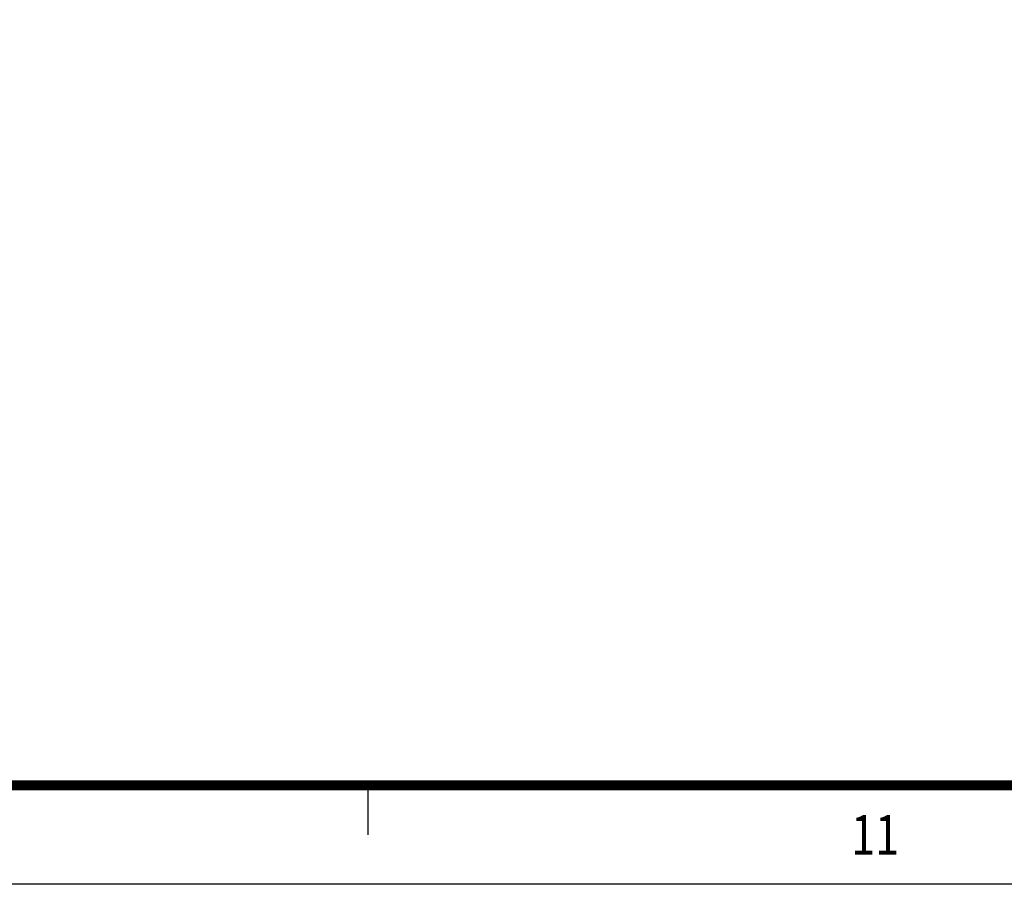
# Model space of a CAD drawing. Units: inches. Extents: x 437808 to 1331916, y 1202993 to 1292146.
# Drawn here: x 1100491 to 1110452, y 1202993 to 1211734 of the extents above; entities that cross this region are included whole.
import ezdxf
from ezdxf.enums import TextEntityAlignment as Align

# ---------------------------------------------------------------- set-up
doc = ezdxf.new("R2010")
doc.units = ezdxf.units.IN
doc.header["$MEASUREMENT"] = 0
doc.layers.add('LZ-TEXT', color=7, linetype='Continuous')
doc.layers.add('yichutu', color=7, linetype='Continuous', true_color=0xffffff, plot=False)
doc.styles.get("Standard").update_dxf_attribs({"font": 'txt.shx'})
doc.styles.add('图签宋体', font='txt', dxfattribs={"width": 0.8})
doc.styles.add('宋体', font='simfang.ttf', dxfattribs={"height": 8})

# ---------------------------------------------------------------- blocks, each defined once
blk = doc.blocks.new('标准图框A0')
at = {"layer": 'LZ-TEXT'}
blk.add_line((1025, 10), (1025, 5), dxfattribs=at)
blk.add_lwpolyline([(1189, 0), (0, 0), (0, 841), (1189, 841)], close=True, dxfattribs=at)
at = {"layer": 'LZ-TEXT', "const_width": 1}
blk.add_lwpolyline([(1179, 10), (1179, 831), (25, 831), (25, 10), (1179, 10), (1179, 831)], dxfattribs=at)
at = {"layer": 'LZ-TEXT', "width": 0.8}
blk.add_text('11', height=4, dxfattribs=at).set_placement((1073.893, 3.001))
at = {"layer": 'LZ-TEXT', "color": 0, "style": '图签宋体', "width": 0.8, "flags": 3}
for tag, p in [('LZHQ_N会签7_T5_H3', (10.499, 821.947)), ('LZHQ_N会签8_T5_H3', (15.785, 821.947)), ('LZHQ_N会签9_T5_H3', (20.213, 821.947)), ('LZHQ_N会签7_T6_H11', (10.889, 804.83)), ('LZHQ_N会签8_T6_H11', (16.175, 804.83)), ('LZHQ_N会签9_T6_H11', (20.604, 804.83)), ('LZHQ_N会签7_T5_H3', (10.859, 787.588)), ('LZHQ_N会签8_T5_H3', (16.144, 787.588)), ('LZHQ_N会签9_T5_H3', (20.573, 787.588)), ('LZHQ_N会签4_T5_H3', (10.027, 772.336)), ('LZHQ_N会签5_T5_H3', (15.312, 772.336)), ('LZHQ_N会签6_T5_H3', (21.37, 771.994)), ('LZHQ_N会签4_T6_H11', (10.417, 755.219)), ('LZHQ_N会签5_T6_H11', (15.703, 755.219)), ('LZHQ_N会签6_T6_H11', (21.018, 755.219)), ('LZHQ_N会签4_T5_H3', (10.386, 737.977)), ('LZHQ_N会签5_T5_H3', (15.672, 737.977)), ('LZHQ_N会签6_T5_H3', (20.987, 737.977)), ('LZHQ_N会签1_T5_H3', (10.547, 720.28)), ('LZHQ_N会签2_T5_H3', (15.833, 720.28)), ('LZHQ_N会签3_T5_H3', (21.432, 720.28)), ('LZHQ_N会签1_T6_H11', (10.279, 704.091)), ('LZHQ_N会签2_T6_H11', (15.565, 704.091)), ('LZHQ_N会签3_T6_H11', (21.165, 704.091)), ('LZHQ_N会签1_T5_H3', (10.46, 686.834)), ('LZHQ_N会签2_T5_H3', (15.746, 686.834)), ('LZHQ_N会签3_T5_H3', (21.022, 686.676))]:
    blk.add_attdef(tag, text='', height=1, rotation=90, dxfattribs=at).set_placement(p, align=Align.MIDDLE_CENTER)
at = {"layer": 'LZ-TEXT', "style": '宋体', "width": 0.7, "flags": 3}
for tag, p in [('LZTQINSSNAP', (1179, 10)), ('LZFRAME', (302.814, 3.699))]:
    blk.add_attdef(tag, p, '', height=3, dxfattribs=at)
at = {"layer": 'LZ-TEXT', "style": '宋体', "width": 0.7}
blk.add_attdef('LZTQINS', text='', height=2, dxfattribs=at).set_placement((1179, 10), align=Align.BOTTOM_RIGHT)
at = {"layer": 'LZ-TEXT', "style": '宋体', "width": 0.7, "flags": 3}
blk.add_attdef('LZBARCODE_T1', text='', height=3, dxfattribs=at).set_placement((55.652, 0.85), align=Align.BOTTOM_RIGHT)
blk = doc.blocks.new('yct-1189-841-118900-84100-100-0.0')
at = {"layer": 'yichutu', "color": 7, "true_color": 0xffffff}
blk.add_lwpolyline([(0, 0), (0, 84100), (118900, 84100), (118900, 0)], close=True, dxfattribs=at)

msp = doc.modelspace()

# ---------------------------------------------------------------- block references
at = {"xscale": 100, "yscale": 100, "zscale": 100}
msp.add_blockref('标准图框A0', (1001513.7, 1202992.9), dxfattribs=at)
at = {"layer": 'yichutu'}
msp.add_blockref('yct-1189-841-118900-84100-100-0.0', (1001513.7, 1202992.9), dxfattribs=at)

doc.saveas('drawing.dxf')
